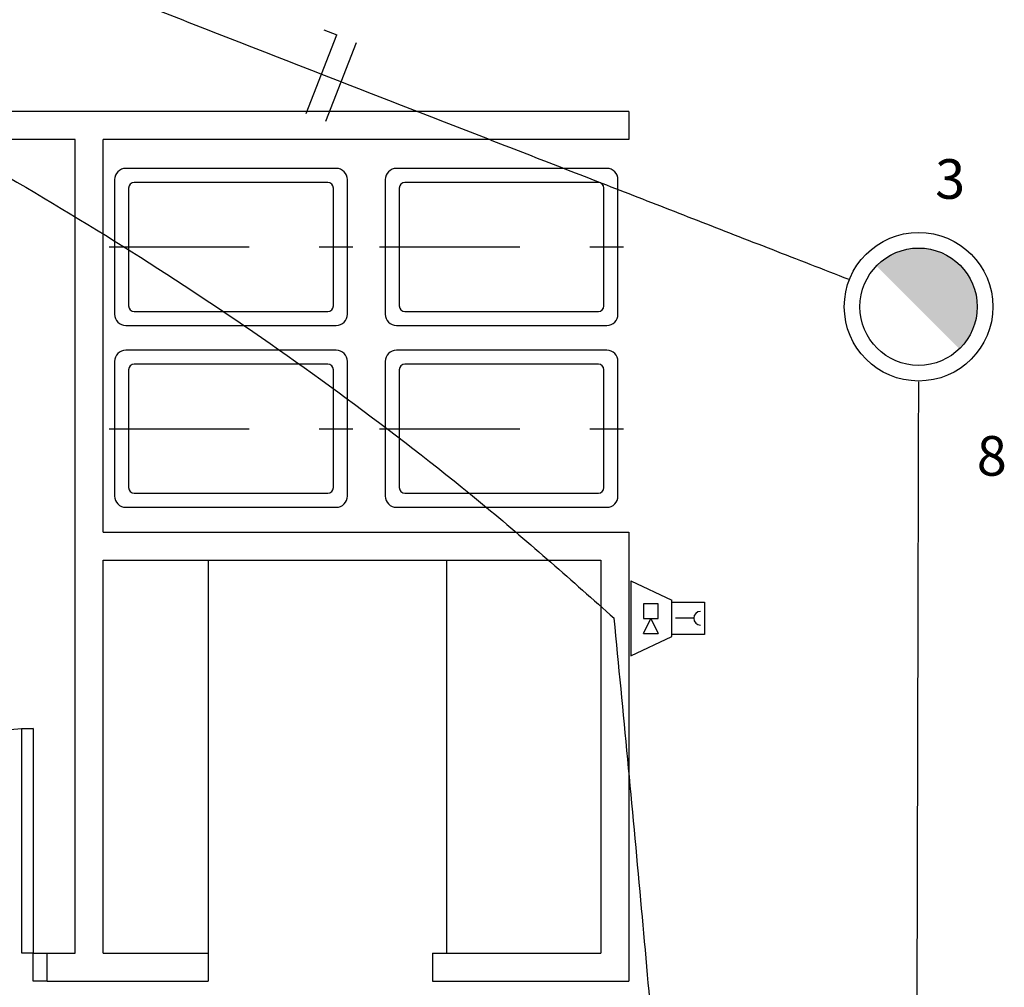
# Model space of a CAD drawing. Extents: x 0 to 90, y 0 to 90.
# Drawn here: x 72.4 to 75.9, y 42.9 to 46.3 of the extents above; entities that cross this region are included whole.
import ezdxf

# ---------------------------------------------------------------- set-up
doc = ezdxf.new("R2010")
doc.units = 0
doc.header["$MEASUREMENT"] = 0
doc.linetypes.add('DASHED', pattern=[0.75, 0.5, -0.25])
for name, color, linetype in [('ARQUITETURA', 8, 'CONTINUOUS'), ('CE-CONDUTOS', 1, 'CONTINUOUS'), ('EL-CONDUTOS', 7, 'CONTINUOUS'), ('EL-FIOS', 3, 'CONTINUOUS'), ('EL-TEXTOS_PONTOS', 4, 'CONTINUOUS'), ('P-SIMBOL', 1, 'CONTINUOUS')]:
    doc.layers.add(name, color=color, linetype=linetype)
doc.styles.add('ARIAL', font='arial.ttf')

msp = doc.modelspace()

# ---------------------------------------------------------------- hatches: boundary and pattern name
at = {"layer": 'P-SIMBOL', "linetype": 'CONTINUOUS'}
for points in [[(75.602, 45.5002), (75.4518, 45.4367), (75.7514, 45.4367)], [(75.4518, 45.4367), (75.602, 45.5002), (75.5111, 45.479)], [(75.4518, 45.4367), (75.4613, 45.4461), (75.4677, 45.4512), (75.4752, 45.455), (75.4827, 45.4618), (75.4916, 45.4676), (75.4977, 45.4723), (75.5038, 45.4761), (75.5089, 45.4774)], [(75.4565, 45.4414), (75.5038, 45.4761), (75.5052, 45.4723), (75.4518, 45.4367)], [(75.5052, 45.4723), (75.5089, 45.4774), (75.5038, 45.4761)], [(75.5111, 45.479), (75.5263, 45.4853), (75.5335, 45.4883), (75.5403, 45.49), (75.5519, 45.4928), (75.5597, 45.4948), (75.573, 45.4979), (75.5778, 45.4989), (75.5863, 45.4989), (75.602, 45.5002)], [(75.602, 45.5002), (75.7514, 45.4367), (75.6909, 45.478)], [(75.602, 45.5002), (75.6909, 45.478), (75.6761, 45.4851), (75.667, 45.4905), (75.6537, 45.4925), (75.6397, 45.4954), (75.6285, 45.4983), (75.6215, 45.4991)], [(75.6761, 45.4851), (75.7054, 45.4723), (75.7248, 45.4586), (75.6715, 45.4878), (75.667, 45.4905), (75.602, 45.5002), (75.7514, 45.4367)], [(75.6761, 45.4851), (75.7514, 45.4367), (75.7393, 45.4483), (75.7248, 45.4586), (75.7129, 45.4665), (75.7054, 45.4723), (75.6909, 45.478)], [(75.4518, 45.4367), (75.7514, 45.4367), (75.7487, 45.1399)], [(75.4518, 45.4367), (75.7514, 45.4367), (75.5959, 45.4367)], [(75.7514, 45.4367), (75.7691, 45.4143), (75.7838, 45.3886), (75.7916, 45.3744), (75.7974, 45.3582), (75.8042, 45.3383), (75.8068, 45.3231), (75.8074, 45.31), (75.8112, 45.291), (75.8084, 45.2691), (75.8058, 45.2502), (75.8, 45.2318), (75.7937, 45.2124), (75.7843, 45.1946), (75.7785, 45.1831), (75.7707, 45.17), (75.7628, 45.1611), (75.756, 45.1527), (75.7477, 45.1408)]]:
    msp.add_hatch(color=256, dxfattribs=at).paths.add_polyline_path(points)

# ---------------------------------------------------------------- linework, layer by layer
at = {"layer": 'ARQUITETURA', "color": 8}
for p, q in [((74.569, 45.987), (69.719, 45.987)), ((74.569, 45.987), (74.569, 45.887)), ((72.594, 45.887), (70.819, 45.887)), ((72.594, 42.987), (72.594, 45.887)), ((72.694, 44.487), (72.694, 45.887)), ((74.569, 45.887), (72.694, 45.887)), ((73.525, 45.784), (72.775, 45.784)), ((74.49, 45.784), (73.74, 45.784)), ((72.735, 45.744), (72.735, 45.264)), ((73.495, 45.734), (72.805, 45.734)), ((73.565, 45.264), (73.565, 45.744)), ((73.7, 45.744), (73.7, 45.264)), ((74.46, 45.734), (73.77, 45.734)), ((74.53, 45.264), (74.53, 45.744)), ((72.785, 45.714), (72.785, 45.294)), ((73.515, 45.294), (73.515, 45.714)), ((73.75, 45.714), (73.75, 45.294)), ((74.48, 45.294), (74.48, 45.714)), ((72.805, 45.274), (73.495, 45.274)), ((73.77, 45.274), (74.46, 45.274)), ((72.775, 45.224), (73.525, 45.224)), ((73.74, 45.224), (74.49, 45.224)), ((73.525, 45.136), (72.775, 45.136)), ((74.49, 45.136), (73.74, 45.136)), ((72.735, 45.096), (72.735, 44.616)), ((73.495, 45.086), (72.805, 45.086)), ((73.565, 44.616), (73.565, 45.096)), ((73.7, 45.096), (73.7, 44.616)), ((74.46, 45.086), (73.77, 45.086)), ((74.53, 44.616), (74.53, 45.096)), ((72.785, 45.066), (72.785, 44.646)), ((73.515, 44.646), (73.515, 45.066)), ((73.75, 45.066), (73.75, 44.646)), ((74.48, 44.646), (74.48, 45.066)), ((72.805, 44.626), (73.495, 44.626)), ((73.77, 44.626), (74.46, 44.626)), ((72.775, 44.576), (73.525, 44.576)), ((73.74, 44.576), (74.49, 44.576)), ((72.694, 44.487), (74.569, 44.487)), ((74.569, 44.487), (74.569, 42.887)), ((72.694, 44.387), (74.469, 44.387)), ((72.694, 42.987), (72.694, 44.387)), ((73.069, 44.387), (73.069, 42.987)), ((73.919, 44.387), (73.919, 42.987)), ((74.469, 44.387), (74.469, 42.987)), ((72.404, 43.787), (72.444, 43.787)), ((72.404, 42.987), (72.404, 43.787)), ((72.444, 43.787), (72.444, 42.987)), ((72.444, 42.987), (72.404, 42.987)), ((72.444, 42.987), (72.494, 42.987)), ((72.444, 42.887), (72.444, 42.987)), ((72.494, 42.887), (72.494, 42.987)), ((72.494, 42.987), (72.594, 42.987)), ((72.694, 42.987), (73.069, 42.987)), ((73.069, 42.987), (73.069, 42.887)), ((73.869, 42.987), (73.869, 42.887)), ((73.869, 42.987), (74.469, 42.987)), ((72.494, 42.887), (72.444, 42.887)), ((72.494, 42.887), (73.069, 42.887)), ((73.869, 42.887), (74.569, 42.887))]:
    msp.add_line(p, q, dxfattribs=at)
at = {"layer": 'ARQUITETURA', "color": 8, "linetype": 'DASHED'}
for p, q in [((72.715, 45.504), (73.585, 45.504)), ((73.68, 45.504), (74.55, 45.504)), ((72.715, 44.856), (73.585, 44.856)), ((73.68, 44.856), (74.55, 44.856))]:
    msp.add_line(p, q, dxfattribs=at)
at = {"layer": 'ARQUITETURA', "color": 8}
for centre, radius, start, end in [((72.775, 45.744), 0.04, 90, 180), ((73.525, 45.744), 0.04, 0, 90), ((73.74, 45.744), 0.04, 90, 180), ((74.49, 45.744), 0.04, 0, 90), ((72.805, 45.714), 0.02, 90, 180), ((73.495, 45.714), 0.02, 0, 90), ((73.77, 45.714), 0.02, 90, 180), ((74.46, 45.714), 0.02, 0, 90), ((72.805, 45.294), 0.02, 180, 270), ((73.495, 45.294), 0.02, 270, 0), ((73.77, 45.294), 0.02, 180, 270), ((74.46, 45.294), 0.02, 270, 0), ((72.775, 45.264), 0.04, 180, 270), ((73.525, 45.264), 0.04, 270, 0), ((73.74, 45.264), 0.04, 180, 270), ((74.49, 45.264), 0.04, 270, 0), ((72.775, 45.096), 0.04, 90, 180), ((73.525, 45.096), 0.04, 0, 90), ((73.74, 45.096), 0.04, 90, 180), ((74.49, 45.096), 0.04, 0, 90), ((72.805, 45.066), 0.02, 90, 180), ((73.495, 45.066), 0.02, 0, 90), ((73.77, 45.066), 0.02, 90, 180), ((74.46, 45.066), 0.02, 0, 90), ((72.805, 44.646), 0.02, 180, 270), ((73.495, 44.646), 0.02, 270, 0), ((73.77, 44.646), 0.02, 180, 270), ((74.46, 44.646), 0.02, 270, 0), ((72.775, 44.616), 0.04, 180, 270), ((73.525, 44.616), 0.04, 270, 0), ((73.74, 44.616), 0.04, 180, 270), ((74.49, 44.616), 0.04, 270, 0), ((72.444, 42.987), 0.8, 90, 180)]:
    msp.add_arc(centre, radius, start, end, dxfattribs=at)
at = {"layer": 'CE-CONDUTOS', "linetype": 'CONTINUOUS'}
for points in [[(59.4806, 50.7439), (59.8491, 50.481), (60.2391, 50.2363), (60.6492, 50.0083), (61.0782, 49.7952), (61.5246, 49.5955), (61.9873, 49.4076), (62.4648, 49.2298), (62.9559, 49.0604), (63.4592, 48.8979), (63.9734, 48.7406), (64.4972, 48.5869), (65.0292, 48.4352), (65.5683, 48.2838), (66.1129, 48.1311), (66.6619, 47.9754), (67.2139, 47.8152), (67.7675, 47.6488), (68.3215, 47.4746), (68.8745, 47.2909), (69.4252, 47.0962), (69.9724, 46.8887), (70.5146, 46.6669), (71.0505, 46.4291), (71.5789, 46.1737), (72.0985, 45.899), (72.6078, 45.6035), (73.1056, 45.2855), (73.5905, 44.9434), (74.0613, 44.5755), (74.5166, 44.1802)], [(71.1752, 31.13), (71.4988, 31.3038), (71.8074, 31.4744), (72.101, 31.644), (72.3796, 31.8148), (72.6434, 31.9892), (72.8922, 32.1694), (73.1263, 32.3577), (73.3455, 32.5565), (73.55, 32.7679), (73.7399, 32.9943), (73.915, 33.238), (74.0756, 33.5012), (74.2216, 33.7862), (74.3531, 34.0953), (74.4701, 34.4307), (74.5726, 34.7949), (74.6608, 35.19), (74.7346, 35.6183), (74.7941, 36.0821), (74.8393, 36.5837), (74.8703, 37.1254), (74.8872, 37.7094), (74.8899, 38.338), (74.8785, 39.0136), (74.8531, 39.7384), (74.8136, 40.5147), (74.7602, 41.3447), (74.6929, 42.2308), (74.6116, 43.1752), (74.5166, 44.1802)]]:
    msp.add_spline(points, degree=3, dxfattribs=at)
at = {"layer": 'EL-CONDUTOS', "linetype": 'CONTINUOUS'}
for points in [[(75.3542, 45.3875), (75.2158, 45.4414), (75.0796, 45.4944), (74.9455, 45.5466), (74.8132, 45.5981), (74.6827, 45.6489), (74.5537, 45.6991), (74.4262, 45.7488), (74.2999, 45.7979), (74.1748, 45.8467), (74.0505, 45.895), (73.9271, 45.9431), (73.8043, 45.9909), (73.6819, 46.0385), (73.5599, 46.0861), (73.438, 46.1335), (73.3161, 46.1809), (73.1941, 46.2285), (73.0717, 46.2761), (72.9489, 46.3239), (72.8255, 46.372), (72.7012, 46.4203), (72.5761, 46.4691), (72.4498, 46.5182), (72.3223, 46.5679), (72.1933, 46.6181), (72.0628, 46.6689), (71.9305, 46.7204), (71.7964, 46.7726), (71.6602, 46.8256), (71.5218, 46.8795)], [(75.6013, 45.0228), (75.6007, 44.788), (75.6002, 44.5673), (75.5996, 44.3596), (75.5992, 44.164), (75.5987, 43.9793), (75.5982, 43.8047), (75.5978, 43.6391), (75.5974, 43.4815), (75.5971, 43.3309), (75.5967, 43.1863), (75.5963, 43.0467), (75.596, 42.9112), (75.5957, 42.7786), (75.5953, 42.6481), (75.595, 42.5185), (75.5947, 42.3889), (75.5943, 42.2584), (75.594, 42.1258), (75.5937, 41.9903), (75.5933, 41.8507), (75.5929, 41.7061), (75.5926, 41.5555), (75.5922, 41.3979), (75.5918, 41.2323), (75.5913, 41.0577), (75.5908, 40.873), (75.5904, 40.6774), (75.5898, 40.4697), (75.5893, 40.249), (75.5887, 40.0142)]]:
    msp.add_spline(points, degree=3, dxfattribs=at)
at = {"layer": 'EL-FIOS'}
for p, q in [((73.4808, 46.2778), (73.5274, 46.2597)), ((73.4185, 45.9801), (73.5274, 46.2597)), ((73.4884, 45.9529), (73.5972, 46.2325))]:
    msp.add_line(p, q, dxfattribs=at)
at = {"layer": 'P-SIMBOL'}
for p, q in [((74.5756, 44.3142), (74.5756, 44.0462)), ((74.5756, 44.3142), (74.7216, 44.2452)), ((74.7216, 44.1152), (74.7216, 44.2452)), ((74.6206, 44.1262), (74.6476, 44.1792)), ((74.6476, 44.1792), (74.6736, 44.1262)), ((74.7996, 44.1802), (74.7356, 44.1802)), ((74.5756, 44.0462), (74.7216, 44.1152)), ((74.6206, 44.1262), (74.6736, 44.1262))]:
    msp.add_line(p, q, dxfattribs=at)
for points in [[(74.6206, 44.2312), (74.6206, 44.1792), (74.6736, 44.1792), (74.6736, 44.2312), (74.6206, 44.2312)], [(74.7216, 44.1222), (74.7216, 44.2382), (74.8386, 44.2382), (74.8386, 44.1222), (74.7216, 44.1222)]]:
    msp.add_lwpolyline(points, close=True, dxfattribs=at)
for radius in [0.265, 0.2092]:
    msp.add_circle((75.602, 45.291), radius, dxfattribs=at)
msp.add_arc((74.8246, 44.1802), 0.0246, 90.0002, 270, dxfattribs=at)

# ---------------------------------------------------------------- texts
at = {"layer": 'EL-TEXTOS_PONTOS', "char_height": 0.1412, "width": 0.16944, "style": 'ARIAL'}
for s, insert, attachment_point in [('3', (75.661, 45.6316), 7), ('8', (75.863, 44.6446), 8)]:
    msp.add_mtext(s, dxfattribs=dict(at, insert=insert, attachment_point=attachment_point))

doc.saveas('drawing.dxf')
